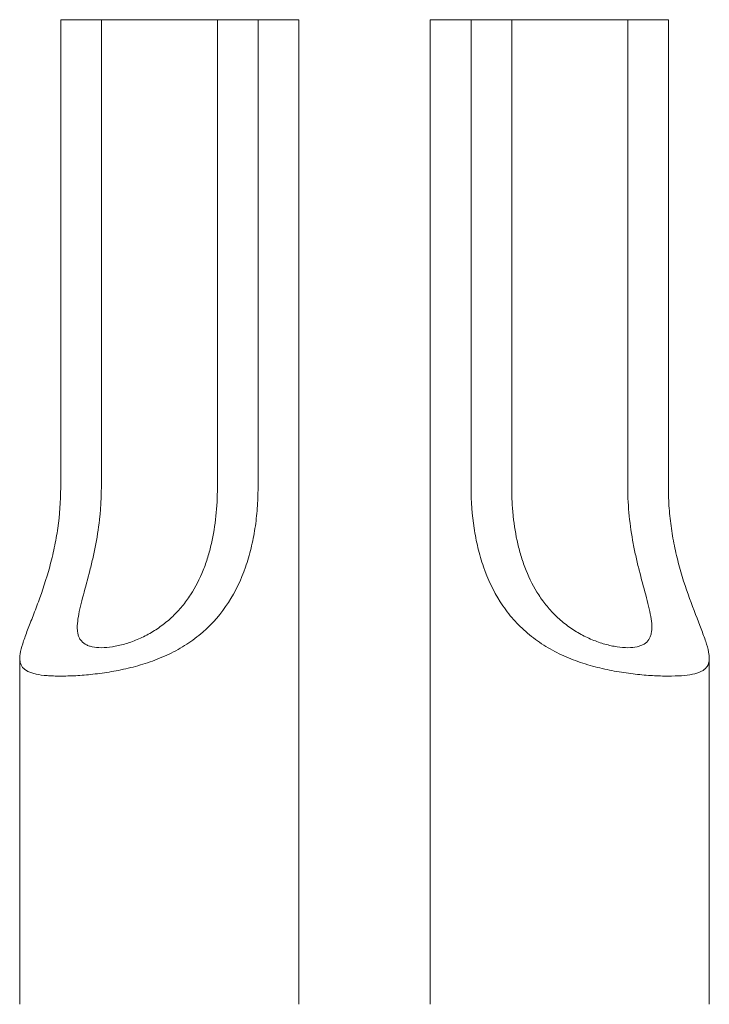
# Model space of a CAD drawing. Units: millimetres. Extents: x 432 to 539, y 360 to 433.
# Drawn here: x 471 to 473, y 372 to 375 of the extents above; entities that cross this region are included whole.
import ezdxf

# ---------------------------------------------------------------- set-up
doc = ezdxf.new("R2010")
doc.units = ezdxf.units.MM

msp = doc.modelspace()

# ---------------------------------------------------------------- linework, layer by layer
at = {"lineweight": 18}
for p, q in [((471.3695, 375.4068), (471.4933, 375.4068)), ((471.3695, 375.4068), (471.3695, 373.9807)), ((471.8468, 375.4068), (471.4933, 375.4068)), ((471.4933, 373.9807), (471.4933, 375.4068)), ((471.8468, 375.4068), (471.9706, 375.4068)), ((471.8468, 375.4068), (471.8468, 373.9807)), ((471.9706, 373.9807), (471.9706, 375.4068)), ((472.095, 375.4068), (471.9706, 375.4068)), ((472.095, 372.4068), (472.095, 375.4068)), ((472.495, 375.4068), (472.495, 372.4068)), ((472.495, 375.4068), (472.6195, 375.4068)), ((472.6195, 375.4068), (472.7433, 375.4068)), ((472.6195, 375.4068), (472.6195, 373.9807)), ((472.7433, 375.4068), (473.0968, 375.4068)), ((472.7433, 373.9807), (472.7433, 375.4068)), ((473.0968, 375.4068), (473.2206, 375.4068)), ((473.0968, 375.4068), (473.0968, 373.9807)), ((473.2206, 373.9807), (473.2206, 375.4068)), ((471.245, 373.4619), (471.245, 372.4068)), ((473.345, 372.4068), (473.345, 373.4617))]:
    msp.add_line(p, q, dxfattribs=at)
for points, knots in [([(471.3695, 373.9807), (471.3695, 373.9389), (471.3664, 373.898), (471.3578, 373.8377), (471.3542, 373.8178), (471.3459, 373.7783), (471.3411, 373.7587), (471.3256, 373.7019), (471.3137, 373.6663), (471.2985, 373.6248), (471.2954, 373.6166), (471.2893, 373.6006), (471.2863, 373.5928), (471.2774, 373.5699), (471.2718, 373.5557), (471.2618, 373.5292), (471.2574, 373.5169), (471.2502, 373.4942), (471.2477, 373.4841), (471.2449, 373.4661), (471.2446, 373.4582), (471.2464, 373.4478), (471.2473, 373.4445), (471.2499, 373.4386), (471.2515, 373.4358), (471.2575, 373.4284), (471.2629, 373.4243), (471.2733, 373.4192), (471.2771, 373.4176), (471.2855, 373.415), (471.29, 373.4138), (471.3046, 373.4107), (471.3156, 373.4092), (471.3341, 373.4078), (471.3406, 373.4074), (471.3542, 373.4069), (471.3612, 373.4068), (471.3831, 373.4068), (471.3987, 373.4072), (471.4319, 373.409), (471.4497, 373.4105), (471.486, 373.4145), (471.5047, 373.417), (471.5335, 373.422), (471.5432, 373.4238), (471.5629, 373.4279), (471.5728, 373.4301), (471.6025, 373.4375), (471.6222, 373.4433), (471.6514, 373.4535), (471.6611, 373.4571), (471.6804, 373.465), (471.69, 373.4692), (471.7182, 373.4827), (471.7362, 373.4928), (471.7619, 373.5094), (471.7702, 373.5152), (471.7865, 373.5274), (471.7945, 373.5339), (471.8328, 373.5672), (471.8586, 373.5973), (471.902, 373.6645), (471.9189, 373.7003), (471.9389, 373.7574), (471.9446, 373.777), (471.9542, 373.8165), (471.9621, 373.8565), (471.9667, 373.8974), (471.9698, 373.9388), (471.9706, 373.9598), (471.9706, 373.9807)], [0, 0, 0, 0, 0.0625, 0.0625, 0.09375, 0.09375, 0.125, 0.125, 0.1875, 0.1875, 0.203125, 0.203125, 0.21875, 0.21875, 0.25, 0.25, 0.28125, 0.28125, 0.3125, 0.3125, 0.34375, 0.34375, 0.359375, 0.359375, 0.375, 0.375, 0.40625, 0.40625, 0.421875, 0.421875, 0.4375, 0.4375, 0.46875, 0.46875, 0.484375, 0.484375, 0.5, 0.5, 0.53125, 0.53125, 0.5625, 0.5625, 0.59375, 0.59375, 0.609375, 0.609375, 0.625, 0.625, 0.65625, 0.65625, 0.671875, 0.671875, 0.6875, 0.6875, 0.71875, 0.71875, 0.734375, 0.734375, 0.75, 0.75, 0.8125, 0.8125, 0.875, 0.875, 0.90625, 0.90625, 0.9375, 0.96875, 0.96875, 1, 1, 1, 1]), ([(471.8468, 373.9807), (471.8468, 373.9516), (471.8454, 373.9229), (471.8394, 373.8661), (471.8349, 373.838), (471.8253, 373.7965), (471.8216, 373.7827), (471.8133, 373.7556), (471.8086, 373.7423), (471.793, 373.7032), (471.7804, 373.6783), (471.7572, 373.6425), (471.7488, 373.631), (471.7307, 373.6091), (471.721, 373.5986), (471.7002, 373.5787), (471.6889, 373.5693), (471.6657, 373.552), (471.6536, 373.5441), (471.6347, 373.5334), (471.6283, 373.53), (471.6154, 373.5237), (471.6089, 373.5207), (471.5896, 373.5126), (471.5767, 373.5081), (471.5577, 373.5026), (471.5513, 373.501), (471.5389, 373.4982), (471.5328, 373.4971), (471.5152, 373.4943), (471.5041, 373.4934), (471.4833, 373.4933), (471.474, 373.4942), (471.4615, 373.4969), (471.4577, 373.498), (471.4504, 373.5008), (471.4471, 373.5024), (471.4381, 373.5078), (471.4333, 373.5123), (471.4277, 373.5204), (471.4261, 373.5234), (471.4236, 373.5297), (471.4216, 373.5364), (471.4206, 373.5439), (471.42, 373.5518), (471.42, 373.556), (471.4205, 373.569), (471.4216, 373.5783), (471.425, 373.5981), (471.4272, 373.6085), (471.4325, 373.6307), (471.4355, 373.6421), (471.4449, 373.6775), (471.4518, 373.7025), (471.4618, 373.7419), (471.465, 373.7553), (471.4711, 373.7823), (471.4739, 373.7959), (471.4818, 373.8372), (471.486, 373.8653), (471.4903, 373.9082), (471.4914, 373.9226), (471.4929, 373.9516), (471.4933, 373.9661), (471.4933, 373.9807)], [0, 0, 0, 0, 0.0625, 0.0625, 0.125, 0.125, 0.15625, 0.15625, 0.1875, 0.1875, 0.25, 0.25, 0.28125, 0.28125, 0.3125, 0.3125, 0.34375, 0.34375, 0.375, 0.375, 0.390625, 0.390625, 0.40625, 0.40625, 0.4375, 0.4375, 0.453125, 0.453125, 0.46875, 0.46875, 0.5, 0.5, 0.53125, 0.53125, 0.546875, 0.546875, 0.5625, 0.5625, 0.59375, 0.59375, 0.609375, 0.609375, 0.625, 0.640625, 0.640625, 0.65625, 0.65625, 0.6875, 0.6875, 0.71875, 0.71875, 0.75, 0.75, 0.8125, 0.8125, 0.84375, 0.84375, 0.875, 0.875, 0.9375, 0.9375, 0.96875, 0.96875, 1, 1, 1, 1]), ([(472.6195, 373.9807), (472.6195, 373.9389), (472.6225, 373.898), (472.6317, 373.8377), (472.6356, 373.8178), (472.6451, 373.7783), (472.6508, 373.7587), (472.6705, 373.7019), (472.6872, 373.6663), (472.7137, 373.6248), (472.7193, 373.6166), (472.7311, 373.6006), (472.7373, 373.5928), (472.7568, 373.5699), (472.7707, 373.5557), (472.8008, 373.5292), (472.817, 373.5169), (472.8515, 373.4942), (472.8694, 373.4841), (472.9064, 373.4661), (472.9255, 373.4582), (472.9549, 373.4478), (472.9649, 373.4445), (472.9847, 373.4386), (472.9946, 373.4358), (473.0241, 373.4284), (473.0437, 373.4243), (473.0727, 373.4192), (473.0824, 373.4176), (473.1013, 373.415), (473.1106, 373.4138), (473.1379, 373.4107), (473.1554, 373.4092), (473.1805, 373.4078), (473.1887, 373.4074), (473.2046, 373.4069), (473.2122, 373.4068), (473.2343, 373.4068), (473.2478, 373.4072), (473.2727, 373.409), (473.284, 373.4105), (473.3037, 373.4145), (473.3121, 373.417), (473.3226, 373.422), (473.3258, 373.4238), (473.3314, 373.4279), (473.3339, 373.4301), (473.3401, 373.4375), (473.3428, 373.4433), (473.3448, 373.4535), (473.3451, 373.4571), (473.345, 373.465), (473.3447, 373.4692), (473.3427, 373.4827), (473.3402, 373.4928), (473.3351, 373.5094), (473.3332, 373.5152), (473.3289, 373.5274), (473.3265, 373.5339), (473.314, 373.5672), (473.3018, 373.5973), (473.277, 373.6645), (473.265, 373.7003), (473.2493, 373.7574), (473.2445, 373.777), (473.2361, 373.8165), (473.2289, 373.8565), (473.2244, 373.8974), (473.2213, 373.9388), (473.2206, 373.9598), (473.2206, 373.9807)], [0, 0, 0, 0, 0.0625, 0.0625, 0.09375, 0.09375, 0.125, 0.125, 0.1875, 0.1875, 0.203125, 0.203125, 0.21875, 0.21875, 0.25, 0.25, 0.28125, 0.28125, 0.3125, 0.3125, 0.34375, 0.34375, 0.359375, 0.359375, 0.375, 0.375, 0.40625, 0.40625, 0.421875, 0.421875, 0.4375, 0.4375, 0.46875, 0.46875, 0.484375, 0.484375, 0.5, 0.5, 0.53125, 0.53125, 0.5625, 0.5625, 0.59375, 0.59375, 0.609375, 0.609375, 0.625, 0.625, 0.65625, 0.65625, 0.671875, 0.671875, 0.6875, 0.6875, 0.71875, 0.71875, 0.734375, 0.734375, 0.75, 0.75, 0.8125, 0.8125, 0.875, 0.875, 0.90625, 0.90625, 0.9375, 0.96875, 0.96875, 1, 1, 1, 1]), ([(473.0968, 373.9807), (473.0968, 373.9516), (473.0983, 373.9229), (473.104, 373.8661), (473.1082, 373.838), (473.116, 373.7965), (473.1189, 373.7827), (473.125, 373.7556), (473.1282, 373.7423), (473.1381, 373.7032), (473.145, 373.6783), (473.1545, 373.6425), (473.1575, 373.631), (473.1628, 373.6091), (473.165, 373.5986), (473.1685, 373.5787), (473.1696, 373.5693), (473.1703, 373.552), (473.1698, 373.5441), (473.1676, 373.5334), (473.1666, 373.53), (473.1641, 373.5237), (473.1626, 373.5207), (473.1571, 373.5126), (473.1524, 373.5081), (473.1435, 373.5026), (473.1402, 373.501), (473.133, 373.4982), (473.1292, 373.4971), (473.1168, 373.4943), (473.1076, 373.4934), (473.0869, 373.4933), (473.0758, 373.4942), (473.0582, 373.4969), (473.0521, 373.498), (473.0397, 373.5008), (473.0334, 373.5024), (473.0143, 373.5078), (473.0014, 373.5123), (472.9818, 373.5204), (472.9753, 373.5234), (472.9624, 373.5297), (472.9497, 373.5364), (472.9373, 373.5439), (472.9251, 373.5518), (472.919, 373.556), (472.9015, 373.569), (472.8904, 373.5783), (472.8696, 373.5981), (472.8599, 373.6085), (472.8416, 373.6307), (472.8332, 373.6421), (472.8101, 373.6775), (472.7974, 373.7025), (472.7816, 373.7419), (472.7769, 373.7553), (472.7686, 373.7823), (472.7649, 373.7959), (472.7554, 373.8372), (472.7508, 373.8653), (472.7463, 373.9082), (472.7451, 373.9226), (472.7436, 373.9516), (472.7433, 373.9661), (472.7433, 373.9807)], [0, 0, 0, 0, 0.0625, 0.0625, 0.125, 0.125, 0.15625, 0.15625, 0.1875, 0.1875, 0.25, 0.25, 0.28125, 0.28125, 0.3125, 0.3125, 0.34375, 0.34375, 0.375, 0.375, 0.390625, 0.390625, 0.40625, 0.40625, 0.4375, 0.4375, 0.453125, 0.453125, 0.46875, 0.46875, 0.5, 0.5, 0.53125, 0.53125, 0.546875, 0.546875, 0.5625, 0.5625, 0.59375, 0.59375, 0.609375, 0.609375, 0.625, 0.640625, 0.640625, 0.65625, 0.65625, 0.6875, 0.6875, 0.71875, 0.71875, 0.75, 0.75, 0.8125, 0.8125, 0.84375, 0.84375, 0.875, 0.875, 0.9375, 0.9375, 0.96875, 0.96875, 1, 1, 1, 1])]:
    msp.add_open_spline(points, degree=3, knots=knots, dxfattribs=at)

doc.saveas('drawing.dxf')
